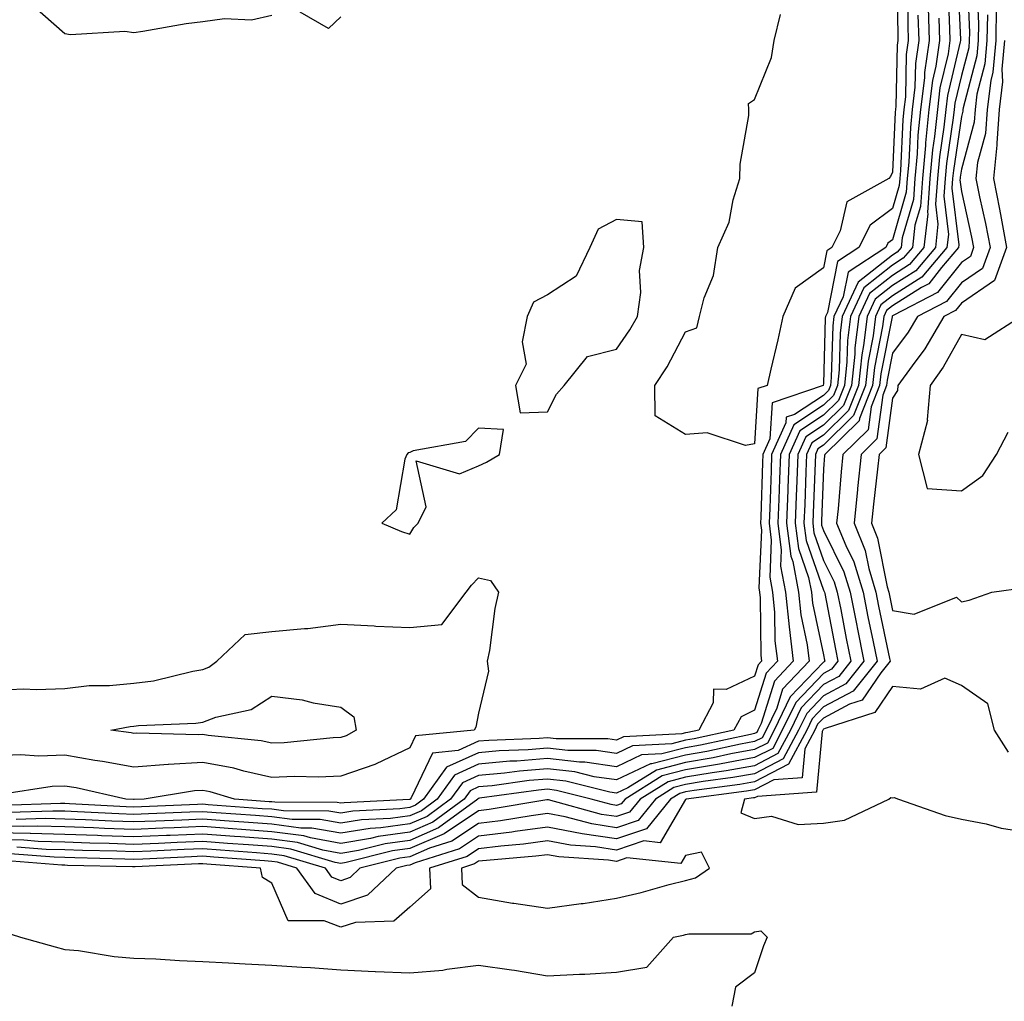
# Model space of a CAD drawing. Units: inches. Extents: x 1016003 to 1018643, y 7282058 to 7284698.
# Drawn here: x 1016142 to 1016284, y 7283783 to 7283925 of the extents above; entities that cross this region are included whole.
import ezdxf

# ---------------------------------------------------------------- set-up
doc = ezdxf.new("R2010")
doc.units = ezdxf.units.IN
doc.header["$MEASUREMENT"] = 0
doc.layers.add('Contour_10167282', color=7, linetype='Continuous', true_color=0x13ca57)

msp = doc.modelspace()

# ---------------------------------------------------------------- linework, layer by layer
at = {"layer": 'Contour_10167282'}
for points in [[(1016277.48, 7283931.35, 3142), (1016277.89, 7283922.08, 3142), (1016277.9, 7283921.92, 3142), (1016277.87, 7283921.74, 3142), (1016276.01, 7283913.96, 3142), (1016275.77, 7283911.92, 3142), (1016275.51, 7283909.38, 3142), (1016274.88, 7283905.09, 3142), (1016274.57, 7283901.92, 3142), (1016274.31, 7283898.18, 3142), (1016274.65, 7283895.32, 3142), (1016274.28, 7283891.92, 3142), (1016271.43, 7283888.54, 3142), (1016268.05, 7283886.4, 3142), (1016265.56, 7283884.41, 3142), (1016264.38, 7283881.92, 3142), (1016263.86, 7283877.73, 3142), (1016263.6, 7283876.37, 3142), (1016263.13, 7283871.92, 3142), (1016261.68, 7283868.29, 3142), (1016258.05, 7283864.71, 3142), (1016256.37, 7283863.6, 3142), (1016255.6, 7283861.92, 3142), (1016255.5, 7283859.37, 3142), (1016255.32, 7283854.65, 3142), (1016255.22, 7283851.92, 3142), (1016255.54, 7283849.41, 3142), (1016258.05, 7283842.23, 3142), (1016258.16, 7283842.03, 3142), (1016258.19, 7283841.92, 3142), (1016258.22, 7283841.75, 3142), (1016259.78, 7283833.65, 3142), (1016260.12, 7283831.92, 3142), (1016259.2, 7283830.77, 3142), (1016258.05, 7283830.15, 3142), (1016254.02, 7283825.95, 3142), (1016252.07, 7283821.92, 3142), (1016250.68, 7283819.29, 3142), (1016248.05, 7283817.95, 3142), (1016243.19, 7283817.06, 3142), (1016242.96, 7283817.01, 3142), (1016238.05, 7283816.18, 3142), (1016234.67, 7283815.3, 3142), (1016229.27, 7283811.92, 3142), (1016228.72, 7283811.25, 3142), (1016228.05, 7283811.01, 3142)], [(1016278.9, 7283931.07, 3143), (1016279.21, 7283923.08, 3143), (1016279.19, 7283921.92, 3143), (1016279.1, 7283920.87, 3143), (1016278.05, 7283916.84, 3143), (1016277.1, 7283912.87, 3143), (1016276.99, 7283911.92, 3143), (1016276.87, 7283910.74, 3143), (1016275.87, 7283904.1, 3143), (1016275.67, 7283901.92, 3143), (1016275.49, 7283899.36, 3143), (1016276.16, 7283893.81, 3143), (1016275.95, 7283891.92, 3143), (1016272.33, 7283887.64, 3143), (1016268.05, 7283884.93, 3143), (1016266.38, 7283883.59, 3143), (1016265.58, 7283881.92, 3143), (1016265.24, 7283879.11, 3143), (1016264.51, 7283875.46, 3143), (1016264.15, 7283871.92, 3143), (1016262.42, 7283867.55, 3143), (1016258.05, 7283863.27, 3143), (1016257.24, 7283862.73, 3143), (1016256.87, 7283861.92, 3143), (1016256.82, 7283860.69, 3143), (1016256.54, 7283853.43, 3143), (1016256.48, 7283851.92, 3143), (1016256.65, 7283850.52, 3143), (1016258.05, 7283846.55, 3143), (1016259.58, 7283843.45, 3143), (1016260.05, 7283841.92, 3143), (1016260.55, 7283839.42, 3143), (1016261.35, 7283835.22, 3143), (1016262.02, 7283831.92, 3143), (1016260.26, 7283829.71, 3143), (1016258.05, 7283828.53, 3143), (1016254.81, 7283825.16, 3143), (1016253.25, 7283821.92, 3143), (1016251.45, 7283818.52, 3143), (1016248.05, 7283816.77, 3143), (1016243.94, 7283816.03, 3143), (1016241.89, 7283815.76, 3143), (1016238.05, 7283815.11, 3143), (1016235.52, 7283814.45, 3143), (1016231.48, 7283811.92, 3143), (1016229.93, 7283810.04, 3143), (1016228.05, 7283809.39, 3143)], [(1016268.7, 7283931.27, 3136), (1016268.81, 7283922.68, 3136), (1016268.83, 7283921.92, 3136), (1016268.73, 7283921.24, 3136), (1016268.54, 7283912.41, 3136), (1016268.48, 7283911.92, 3136), (1016268.44, 7283911.53, 3136), (1016268.05, 7283902.83, 3136), (1016267.77, 7283902.2, 3136), (1016267.54, 7283901.92, 3136), (1016261.41, 7283898.56, 3136), (1016260.49, 7283894.36, 3136), (1016259.27, 7283891.92, 3136), (1016258.53, 7283891.44, 3136), (1016258.05, 7283888.99, 3136), (1016253.94, 7283886.03, 3136), (1016252.16, 7283881.92, 3136), (1016251.43, 7283878.54, 3136), (1016250.39, 7283874.26, 3136), (1016249.87, 7283871.92, 3136), (1016248.51, 7283871.46, 3136), (1016248.05, 7283863.45, 3136)], [(1016280.3, 7283929.67, 3144), (1016280.51, 7283924.38, 3144), (1016280.47, 7283921.92, 3144), (1016280.27, 7283919.7, 3144), (1016278.3, 7283912.17, 3144), (1016278.27, 7283911.92, 3144), (1016278.26, 7283911.71, 3144), (1016278.05, 7283910.94, 3144), (1016276.88, 7283903.09, 3144), (1016276.77, 7283901.92, 3144), (1016276.66, 7283900.53, 3144), (1016277.65, 7283892.32, 3144), (1016277.61, 7283891.92, 3144), (1016275.17, 7283889.04, 3144), (1016273.3, 7283886.67, 3144), (1016272.27, 7283886.14, 3144), (1016268.05, 7283883.46, 3144), (1016267.19, 7283882.78, 3144), (1016266.79, 7283881.92, 3144), (1016266.61, 7283880.48, 3144), (1016265.44, 7283874.53, 3144), (1016265.17, 7283871.92, 3144), (1016263.26, 7283867.13, 3144), (1016263.21, 7283866.76, 3144), (1016258.23, 7283861.92, 3144), (1016258.21, 7283861.76, 3144), (1016258.05, 7283859.82, 3144), (1016257.75, 7283852.22, 3144), (1016257.74, 7283851.92, 3144), (1016257.78, 7283851.65, 3144), (1016258.05, 7283850.86, 3144), (1016261.02, 7283844.89, 3144), (1016261.92, 7283841.92, 3144), (1016262.87, 7283837.1, 3144), (1016262.93, 7283836.8, 3144), (1016263.92, 7283831.92, 3144), (1016261.31, 7283828.66, 3144), (1016258.05, 7283826.91, 3144), (1016255.61, 7283824.36, 3144), (1016254.43, 7283821.92, 3144), (1016252.22, 7283817.75, 3144), (1016248.05, 7283815.61, 3144), (1016244.92, 7283815.05, 3144), (1016240.61, 7283814.48, 3144), (1016238.05, 7283814.05, 3144), (1016236.37, 7283813.6, 3144), (1016233.67, 7283811.92, 3144), (1016231.16, 7283808.81, 3144), (1016228.05, 7283807.77, 3144), (1016224.45, 7283808.32, 3144), (1016220.61, 7283809.36, 3144), (1016218.05, 7283809.84, 3144), (1016215.65, 7283809.52, 3144), (1016211.2, 7283808.77, 3144), (1016208.05, 7283808.38, 3144), (1016204.16, 7283805.81, 3144), (1016200.94, 7283804.81, 3144), (1016198.05, 7283803.56, 3144), (1016196.6, 7283803.37, 3144), (1016190.84, 7283801.92, 3144), (1016189.41, 7283800.56, 3144), (1016188.05, 7283800.1, 3144), (1016186.76, 7283800.63, 3144), (1016185.84, 7283801.92, 3144), (1016179.85, 7283803.72, 3144), (1016178.05, 7283803.96, 3144), (1016175.85, 7283804.12, 3144), (1016170.64, 7283804.51, 3144), (1016168.05, 7283804.7, 3144), (1016165.37, 7283804.6, 3144), (1016160.5, 7283804.37, 3144), (1016158.05, 7283804.27, 3144), (1016155.61, 7283804.36, 3144), (1016150.6, 7283804.47, 3144), (1016148.05, 7283804.57, 3144), (1016145.34, 7283804.63, 3144), (1016141.11, 7283804.98, 3144)], [(1016276.06, 7283929.93, 3141), (1016276.34, 7283923.63, 3141), (1016276.39, 7283921.92, 3141), (1016276.11, 7283919.98, 3141), (1016274.92, 7283915.05, 3141), (1016274.56, 7283911.92, 3141), (1016274.16, 7283908.03, 3141), (1016273.87, 7283906.1, 3141), (1016273.48, 7283901.92, 3141), (1016273.13, 7283897, 3141), (1016273.16, 7283896.81, 3141), (1016272.62, 7283891.92, 3141), (1016270.52, 7283889.45, 3141), (1016268.05, 7283887.88, 3141), (1016264.74, 7283885.23, 3141), (1016263.17, 7283881.92, 3141), (1016262.61, 7283877.36, 3141), (1016262.58, 7283876.45, 3141), (1016262.11, 7283871.92, 3141), (1016260.96, 7283869.01, 3141), (1016258.05, 7283866.16, 3141), (1016255.49, 7283864.48, 3141), (1016254.33, 7283861.92, 3141), (1016254.19, 7283858.06, 3141), (1016254.1, 7283855.87, 3141), (1016253.96, 7283851.92, 3141), (1016254.42, 7283848.29, 3141), (1016255.89, 7283844.08, 3141), (1016256.31, 7283841.92, 3141), (1016256.47, 7283840.34, 3141), (1016258.05, 7283832.83, 3141), (1016258.2, 7283832.07, 3141), (1016258.23, 7283831.92, 3141), (1016258.15, 7283831.82, 3141), (1016258.05, 7283831.77, 3141), (1016253.23, 7283826.74, 3141), (1016250.89, 7283821.92, 3141), (1016249.91, 7283820.06, 3141), (1016248.05, 7283819.11, 3141), (1016244.61, 7283818.48, 3141), (1016242.05, 7283817.92, 3141), (1016238.05, 7283817.25, 3141), (1016233.83, 7283816.14, 3141), (1016229.67, 7283813.54, 3141), (1016228.05, 7283812.77, 3141), (1016227.05, 7283812.92, 3141), (1016220.67, 7283814.54, 3141), (1016218.05, 7283814.84, 3141), (1016215.35, 7283814.62, 3141), (1016209.99, 7283813.86, 3141), (1016208.05, 7283813.69, 3141), (1016206.83, 7283813.14, 3141), (1016205.95, 7283811.92, 3141), (1016201.4, 7283808.57, 3141), (1016198.05, 7283807.13, 3141)], [(1016270.21, 7283929.76, 3137), (1016270.29, 7283924.16, 3137), (1016270.34, 7283921.92, 3137), (1016270.05, 7283919.92, 3137), (1016269.92, 7283913.79, 3137), (1016269.7, 7283911.92, 3137), (1016269.54, 7283910.43, 3137), (1016269.21, 7283903.08, 3137), (1016269.1, 7283901.92, 3137), (1016269.04, 7283900.93, 3137), (1016268.05, 7283897.56, 3137), (1016264.8, 7283895.17, 3137), (1016263.17, 7283891.92, 3137), (1016260.07, 7283889.9, 3137), (1016258.61, 7283882.48, 3137), (1016258.34, 7283881.92, 3137), (1016258.31, 7283881.66, 3137), (1016258.05, 7283872.17, 3137), (1016258.01, 7283871.96, 3137), (1016258, 7283871.92, 3137), (1016250.59, 7283869.38, 3137), (1016250.29, 7283864.16, 3137), (1016249.26, 7283861.92, 3137), (1016249.22, 7283860.75, 3137), (1016248.94, 7283852.81, 3137), (1016248.91, 7283851.92, 3137), (1016249.04, 7283850.93, 3137), (1016248.67, 7283842.55, 3137), (1016248.79, 7283841.92, 3137), (1016248.87, 7283841.1, 3137), (1016248.95, 7283832.82, 3137), (1016249.07, 7283831.92, 3137), (1016248.57, 7283831.4, 3137), (1016248.05, 7283829.74, 3137), (1016243.93, 7283827.8, 3137), (1016242.08, 7283827.89, 3137), (1016242.04, 7283825.91, 3137), (1016239.95, 7283821.92, 3137), (1016238.39, 7283821.58, 3137), (1016238.05, 7283821.52, 3137), (1016237.51, 7283821.38, 3137), (1016229.03, 7283820.94, 3137), (1016228.05, 7283820.47, 3137), (1016226.79, 7283820.66, 3137), (1016219.3, 7283820.67, 3137), (1016218.05, 7283820.81, 3137), (1016216.84, 7283820.71, 3137), (1016209.52, 7283820.45, 3137), (1016208.05, 7283820.31, 3137), (1016205.1, 7283818.97, 3137), (1016201.36, 7283818.61, 3137), (1016198.25, 7283812.12, 3137), (1016198.11, 7283811.92, 3137), (1016198.05, 7283811.89, 3137)], [(1016283.1, 7283926.87, 3146), (1016283.02, 7283921.92, 3146), (1016282.61, 7283917.36, 3146), (1016282.29, 7283916.16, 3146), (1016281.76, 7283911.92, 3146), (1016281.53, 7283908.44, 3146), (1016280.39, 7283904.26, 3146), (1016280.16, 7283901.92, 3146), (1016280.68, 7283899.29, 3146), (1016281.55, 7283895.42, 3146), (1016282.21, 7283891.92, 3146), (1016281.11, 7283888.86, 3146), (1016278.05, 7283886.81, 3146), (1016275.89, 7283884.08, 3146), (1016271.69, 7283881.92, 3146), (1016270.34, 7283879.63, 3146), (1016268.05, 7283876.58, 3146), (1016267.28, 7283872.69, 3146), (1016267.2, 7283871.92, 3146), (1016266.64, 7283870.51, 3146), (1016265.8, 7283864.17, 3146), (1016263.49, 7283861.92, 3146), (1016262.98, 7283856.99, 3146), (1016262.97, 7283856.84, 3146), (1016262.48, 7283851.92, 3146), (1016264.09, 7283847.96, 3146), (1016264.6, 7283845.37, 3146), (1016265.64, 7283841.92, 3146), (1016266.04, 7283839.91, 3146), (1016267.63, 7283832.34, 3146), (1016267.72, 7283831.92, 3146), (1016266.38, 7283830.25, 3146), (1016263.68, 7283826.29, 3146), (1016261.82, 7283825.69, 3146), (1016258.05, 7283823.67, 3146), (1016257.19, 7283822.78, 3146), (1016256.78, 7283821.92, 3146), (1016255.35, 7283819.22, 3146), (1016254.95, 7283815.02, 3146), (1016250.85, 7283814.72, 3146), (1016248.05, 7283813.29, 3146), (1016246.9, 7283813.07, 3146), (1016238.12, 7283811.92, 3146), (1016238.1, 7283811.87, 3146), (1016238.05, 7283811.86, 3146), (1016234.36, 7283805.61, 3146), (1016231.99, 7283805.86, 3146), (1016228.05, 7283804.52, 3146), (1016224.98, 7283804.99, 3146), (1016221.36, 7283805.23, 3146), (1016218.05, 7283805.86, 3146), (1016214.57, 7283805.4, 3146), (1016211.25, 7283805.12, 3146), (1016208.05, 7283804.73, 3146), (1016206.36, 7283803.61, 3146), (1016200.92, 7283801.92, 3146), (1016201.05, 7283798.92, 3146), (1016198.05, 7283796.28, 3146), (1016195.76, 7283794.21, 3146), (1016190.17, 7283794.04, 3146), (1016188.05, 7283793.34, 3146), (1016185.67, 7283794.3, 3146), (1016180.41, 7283794.28, 3146), (1016178.05, 7283799.72, 3146), (1016176.69, 7283800.56, 3146), (1016176.4, 7283801.92, 3146), (1016168.64, 7283802.51, 3146), (1016168.05, 7283802.55, 3146), (1016167.45, 7283802.52, 3146), (1016158.24, 7283802.11, 3146), (1016157.86, 7283802.11, 3146), (1016148.44, 7283802.31, 3146), (1016148.05, 7283802.33, 3146), (1016147.63, 7283802.34, 3146), (1016139.15, 7283803.02, 3146)], [(1016178.05, 7283925.55, 3136), (1016175.09, 7283924.88, 3136), (1016171.21, 7283925.08, 3136), (1016168.05, 7283924.63, 3136), (1016165.62, 7283924.35, 3136), (1016159.37, 7283923.24, 3136), (1016158.05, 7283923.07, 3136), (1016156.74, 7283923.23, 3136), (1016148.87, 7283922.74, 3136), (1016148.05, 7283922.9, 3136), (1016143.26, 7283927.13, 3136)], [(1016273.23, 7283926.74, 3139), (1016273.37, 7283921.92, 3139), (1016272.69, 7283917.28, 3139), (1016272.67, 7283916.54, 3139), (1016272.13, 7283911.92, 3139), (1016271.75, 7283908.22, 3139), (1016271.62, 7283905.49, 3139), (1016271.29, 7283901.92, 3139), (1016271.08, 7283898.89, 3139), (1016269.45, 7283893.32, 3139), (1016269.3, 7283891.92, 3139), (1016268.72, 7283891.25, 3139), (1016268.05, 7283890.82, 3139), (1016263.1, 7283886.87, 3139), (1016260.76, 7283881.92, 3139), (1016260.46, 7283879.51, 3139), (1016260.32, 7283874.19, 3139), (1016260.08, 7283871.92, 3139), (1016259.51, 7283870.46, 3139), (1016258.05, 7283869.04, 3139), (1016253.75, 7283866.22, 3139), (1016251.8, 7283861.92, 3139), (1016251.66, 7283858.31, 3139), (1016251.57, 7283855.44, 3139), (1016251.43, 7283851.92, 3139), (1016251.93, 7283848.04, 3139), (1016251.83, 7283845.7, 3139), (1016252.55, 7283841.92, 3139), (1016253.05, 7283836.92, 3139), (1016253.67, 7283831.92, 3139), (1016250.94, 7283829.03, 3139), (1016249, 7283822.87, 3139), (1016248.54, 7283821.92, 3139), (1016248.37, 7283821.6, 3139), (1016248.05, 7283821.43, 3139), (1016247.45, 7283821.32, 3139), (1016240.22, 7283819.75, 3139), (1016238.05, 7283819.38, 3139), (1016234.61, 7283818.48, 3139), (1016231.64, 7283818.33, 3139), (1016228.05, 7283816.63, 3139), (1016223.43, 7283817.3, 3139), (1016222.67, 7283817.3, 3139), (1016218.05, 7283817.83, 3139), (1016213.58, 7283817.45, 3139), (1016212.55, 7283817.42, 3139), (1016208.05, 7283817, 3139), (1016204.55, 7283815.42, 3139), (1016202.02, 7283811.92, 3139), (1016199.74, 7283810.23, 3139), (1016198.05, 7283809.51, 3139)], [(1016281.81, 7283925.68, 3145), (1016281.74, 7283921.92, 3145), (1016281.44, 7283918.53, 3145), (1016280.3, 7283914.17, 3145), (1016280.02, 7283911.92, 3145), (1016279.89, 7283910.08, 3145), (1016278.05, 7283903.26, 3145), (1016277.87, 7283902.1, 3145), (1016277.86, 7283901.92, 3145), (1016277.84, 7283901.71, 3145), (1016278.05, 7283900.02, 3145), (1016279.53, 7283893.4, 3145), (1016279.81, 7283891.92, 3145), (1016279.35, 7283890.62, 3145), (1016278.05, 7283889.75, 3145), (1016274.6, 7283885.37, 3145), (1016268.24, 7283882.11, 3145), (1016268.05, 7283881.99, 3145), (1016268.01, 7283881.96, 3145), (1016267.99, 7283881.92, 3145), (1016267.99, 7283881.86, 3145), (1016266.36, 7283873.61, 3145), (1016266.18, 7283871.92, 3145), (1016264.95, 7283868.82, 3145), (1016264.51, 7283865.46, 3145), (1016260.85, 7283861.92, 3145), (1016260.59, 7283859.38, 3145), (1016260.16, 7283854.03, 3145), (1016259.95, 7283851.92, 3145), (1016261.27, 7283848.7, 3145), (1016262.45, 7283846.32, 3145), (1016263.78, 7283841.92, 3145), (1016264.49, 7283838.36, 3145), (1016265.25, 7283834.72, 3145), (1016265.81, 7283831.92, 3145), (1016262.37, 7283827.6, 3145), (1016258.05, 7283825.29, 3145), (1016256.4, 7283823.57, 3145), (1016255.61, 7283821.92, 3145), (1016252.99, 7283816.98, 3145), (1016248.05, 7283814.45, 3145), (1016245.91, 7283814.06, 3145), (1016239.32, 7283813.19, 3145), (1016238.05, 7283812.97, 3145), (1016237.21, 7283812.76, 3145), (1016235.87, 7283811.92, 3145), (1016232.37, 7283807.6, 3145), (1016228.05, 7283806.15, 3145), (1016223.06, 7283806.91, 3145), (1016223.04, 7283806.91, 3145), (1016218.05, 7283807.85, 3145), (1016213.35, 7283807.22, 3145), (1016212.84, 7283807.13, 3145), (1016208.05, 7283806.56, 3145), (1016205.26, 7283804.71, 3145), (1016198.84, 7283802.71, 3145), (1016198.05, 7283802.37, 3145), (1016197.65, 7283802.32, 3145), (1016196.07, 7283801.92, 3145), (1016191.95, 7283798.02, 3145), (1016188.05, 7283796.71, 3145), (1016184.36, 7283798.23, 3145), (1016181.71, 7283801.92, 3145), (1016178.9, 7283802.77, 3145), (1016178.05, 7283802.88, 3145), (1016177.01, 7283802.96, 3145), (1016169.64, 7283803.51, 3145), (1016168.05, 7283803.63, 3145), (1016166.41, 7283803.56, 3145), (1016159.37, 7283803.24, 3145), (1016158.05, 7283803.19, 3145), (1016156.73, 7283803.24, 3145), (1016149.52, 7283803.39, 3145), (1016148.05, 7283803.44, 3145), (1016146.48, 7283803.49, 3145), (1016140.13, 7283804, 3145)], [(1016188.05, 7283925.35, 3136), (1016186.3, 7283923.67, 3136), (1016182.17, 7283926.04, 3136)], [(1016271.75, 7283925.62, 3138), (1016271.86, 7283921.92, 3138), (1016271.37, 7283918.6, 3138), (1016271.29, 7283915.16, 3138), (1016270.91, 7283911.92, 3138), (1016270.65, 7283909.32, 3138), (1016270.42, 7283904.29, 3138), (1016270.2, 7283901.92, 3138), (1016270.05, 7283899.92, 3138), (1016268.05, 7283893.05, 3138), (1016267.4, 7283892.57, 3138), (1016267.07, 7283891.92, 3138), (1016261.61, 7283888.36, 3138), (1016260.9, 7283884.77, 3138), (1016259.55, 7283881.92, 3138), (1016259.39, 7283880.58, 3138), (1016259.18, 7283873.05, 3138), (1016259.07, 7283871.92, 3138), (1016258.77, 7283871.2, 3138), (1016258.05, 7283870.48, 3138), (1016253.85, 7283867.72, 3138), (1016252.66, 7283867.31, 3138), (1016252.61, 7283866.48, 3138), (1016250.53, 7283861.92, 3138), (1016250.44, 7283859.53, 3138), (1016250.26, 7283854.13, 3138), (1016250.17, 7283851.92, 3138), (1016250.48, 7283849.49, 3138), (1016250.25, 7283844.12, 3138), (1016250.67, 7283841.92, 3138), (1016250.96, 7283839.01, 3138), (1016251, 7283834.87, 3138), (1016251.36, 7283831.92, 3138), (1016249.76, 7283830.21, 3138), (1016248.05, 7283824.81, 3138), (1016246.09, 7283823.88, 3138), (1016245.06, 7283821.92, 3138), (1016239.31, 7283820.66, 3138), (1016238.05, 7283820.46, 3138), (1016236.06, 7283819.93, 3138), (1016230.34, 7283819.63, 3138), (1016228.05, 7283818.55, 3138), (1016225.11, 7283818.98, 3138), (1016220.99, 7283818.98, 3138), (1016218.05, 7283819.32, 3138), (1016215.21, 7283819.08, 3138), (1016211.04, 7283818.93, 3138), (1016208.05, 7283818.65, 3138), (1016203.41, 7283816.56, 3138), (1016200.06, 7283811.92, 3138), (1016198.9, 7283811.07, 3138), (1016198.05, 7283810.7, 3138)], [(1016248.05, 7283863.45, 3136), (1016246.74, 7283863.23, 3136), (1016241.17, 7283865.05, 3136), (1016238.05, 7283864.82, 3136), (1016233.63, 7283867.5, 3136), (1016233.58, 7283871.92, 3136), (1016235.37, 7283874.6, 3136), (1016238.05, 7283879.69, 3136), (1016239.7, 7283880.27, 3136), (1016240.07, 7283881.92, 3136), (1016240.74, 7283884.61, 3136), (1016242.11, 7283887.86, 3136), (1016242.75, 7283891.92, 3136), (1016244.37, 7283895.6, 3136), (1016244.97, 7283898.84, 3136), (1016245.92, 7283901.92, 3136), (1016245.95, 7283904.02, 3136), (1016247.21, 7283911.08, 3136), (1016247.23, 7283911.92, 3136), (1016247.18, 7283912.79, 3136), (1016248.05, 7283913.36, 3136), (1016250.49, 7283919.48, 3136), (1016250.92, 7283921.92, 3136), (1016251.82, 7283925.69, 3136)], [(1016274.79, 7283925.18, 3140), (1016274.88, 7283921.92, 3140), (1016274.34, 7283918.21, 3140), (1016273.84, 7283916.13, 3140), (1016273.34, 7283911.92, 3140), (1016272.85, 7283907.12, 3140), (1016272.84, 7283906.71, 3140), (1016272.39, 7283901.92, 3140), (1016272.1, 7283897.87, 3140), (1016271.31, 7283895.18, 3140), (1016270.96, 7283891.92, 3140), (1016269.62, 7283890.35, 3140), (1016268.05, 7283889.34, 3140), (1016263.92, 7283886.05, 3140), (1016261.97, 7283881.92, 3140), (1016261.54, 7283878.43, 3140), (1016261.45, 7283875.32, 3140), (1016261.1, 7283871.92, 3140), (1016260.23, 7283869.74, 3140), (1016258.05, 7283867.6, 3140), (1016254.62, 7283865.35, 3140), (1016253.07, 7283861.92, 3140), (1016252.88, 7283857.09, 3140), (1016252.87, 7283856.74, 3140), (1016252.7, 7283851.92, 3140), (1016253.3, 7283847.17, 3140), (1016253.58, 7283846.39, 3140), (1016254.43, 7283841.92, 3140), (1016254.76, 7283838.63, 3140), (1016255.68, 7283834.29, 3140), (1016255.96, 7283831.92, 3140), (1016252.12, 7283827.85, 3140), (1016251.27, 7283825.14, 3140), (1016249.72, 7283821.92, 3140), (1016249.14, 7283820.83, 3140), (1016248.05, 7283820.27, 3140), (1016246.03, 7283819.9, 3140), (1016241.14, 7283818.83, 3140), (1016238.05, 7283818.32, 3140), (1016233.17, 7283817.04, 3140), (1016232.95, 7283817.02, 3140), (1016228.05, 7283814.7, 3140), (1016224.8, 7283815.17, 3140), (1016222.01, 7283815.88, 3140), (1016218.05, 7283816.33, 3140), (1016213.98, 7283815.99, 3140), (1016211.82, 7283815.69, 3140), (1016208.05, 7283815.34, 3140), (1016205.7, 7283814.27, 3140), (1016203.99, 7283811.92, 3140), (1016200.57, 7283809.4, 3140), (1016198.05, 7283808.32, 3140)], [(1016284.29, 7283921.92, 3147), (1016283.92, 7283917.79, 3147), (1016284.02, 7283915.95, 3147), (1016283.51, 7283911.92, 3147), (1016283.17, 7283907.04, 3147), (1016283.2, 7283906.77, 3147), (1016282.7, 7283901.92, 3147), (1016283.59, 7283897.46, 3147), (1016283.8, 7283896.17, 3147), (1016284.6, 7283891.92, 3147), (1016282.86, 7283887.11, 3147), (1016278.05, 7283883.87, 3147), (1016277.19, 7283882.78, 3147), (1016275.52, 7283881.92, 3147), (1016272.75, 7283877.22, 3147), (1016270.9, 7283874.77, 3147), (1016268.83, 7283871.92, 3147), (1016268.77, 7283871.2, 3147), (1016268.05, 7283870.06, 3147), (1016267.1, 7283862.87, 3147), (1016266.12, 7283861.92, 3147), (1016265.9, 7283859.77, 3147), (1016265.29, 7283854.68, 3147), (1016265.01, 7283851.92, 3147), (1016265.89, 7283849.76, 3147), (1016267.27, 7283842.7, 3147), (1016267.5, 7283841.92, 3147), (1016267.6, 7283841.47, 3147), (1016268.05, 7283839.3, 3147), (1016271.2, 7283838.77, 3147), (1016277.33, 7283841.2, 3147), (1016278.05, 7283840.53, 3147), (1016279.18, 7283840.79, 3147), (1016282.47, 7283841.92, 3147), (1016287.34, 7283842.63, 3147)], [(1016286.71, 7283881.92, 3148), (1016281.46, 7283878.51, 3148), (1016278.05, 7283879.32, 3148), (1016275.42, 7283874.55, 3148), (1016273.53, 7283871.92, 3148), (1016273.09, 7283866.96, 3148), (1016273.13, 7283866.84, 3148), (1016271.82, 7283861.92, 3148), (1016273.09, 7283856.96, 3148), (1016278.05, 7283856.63, 3148), (1016281.13, 7283858.84, 3148), (1016283.14, 7283861.92, 3148), (1016284.82, 7283865.15, 3148)], [(1016138.05, 7283827.73, 3136), (1016142.06, 7283827.91, 3136), (1016143.96, 7283827.83, 3136), (1016148.05, 7283827.98, 3136), (1016151.59, 7283828.38, 3136), (1016154.52, 7283828.39, 3136), (1016158.05, 7283828.72, 3136), (1016160.88, 7283829.09, 3136), (1016166.63, 7283830.5, 3136), (1016168.05, 7283830.74, 3136), (1016168.91, 7283831.06, 3136), (1016170.07, 7283831.92, 3136), (1016174.19, 7283835.78, 3136), (1016178.05, 7283836.21, 3136), (1016182.82, 7283836.69, 3136), (1016183.28, 7283836.69, 3136), (1016188.05, 7283837.28, 3136), (1016192.92, 7283837.05, 3136), (1016193.16, 7283837.03, 3136), (1016198.05, 7283836.8, 3136), (1016202.72, 7283837.25, 3136), (1016206.26, 7283841.92, 3136), (1016207, 7283842.97, 3136), (1016208.05, 7283844.01, 3136), (1016209.76, 7283843.63, 3136), (1016210.95, 7283841.92, 3136), (1016210.41, 7283839.56, 3136), (1016209.6, 7283833.47, 3136), (1016209.3, 7283831.92, 3136), (1016209.48, 7283830.49, 3136), (1016208.05, 7283824.4, 3136), (1016207.62, 7283822.35, 3136), (1016207.41, 7283821.92, 3136), (1016198.88, 7283821.09, 3136), (1016198.05, 7283819.35, 3136), (1016193.19, 7283817.06, 3136), (1016193.01, 7283816.96, 3136), (1016188.05, 7283815.25, 3136), (1016184.85, 7283815.12, 3136), (1016181.32, 7283815.19, 3136), (1016178.05, 7283815.07, 3136), (1016173.99, 7283815.98, 3136), (1016172.55, 7283816.42, 3136), (1016168.05, 7283817.24, 3136), (1016163.06, 7283816.93, 3136), (1016163.04, 7283816.93, 3136), (1016158.05, 7283816.56, 3136), (1016153.53, 7283817.4, 3136), (1016152.42, 7283817.55, 3136), (1016148.05, 7283818.29, 3136), (1016144.29, 7283818.16, 3136), (1016141.61, 7283818.36, 3136), (1016138.05, 7283818.2, 3136)], [(1016284.86, 7283818.73, 3147), (1016282.82, 7283821.92, 3147), (1016281.86, 7283825.73, 3147), (1016278.05, 7283828.41, 3147), (1016275.62, 7283829.49, 3147), (1016272.11, 7283827.86, 3147), (1016268.05, 7283828.27, 3147), (1016265.48, 7283824.49, 3147), (1016258.31, 7283822.18, 3147), (1016258.05, 7283822.05, 3147), (1016257.99, 7283821.98, 3147), (1016257.96, 7283821.92, 3147), (1016257.86, 7283821.73, 3147), (1016257.02, 7283812.95, 3147), (1016248.46, 7283812.33, 3147), (1016248.05, 7283812.12, 3147), (1016247.88, 7283812.09, 3147), (1016246.59, 7283811.92, 3147), (1016246.07, 7283809.94, 3147), (1016248.05, 7283809.1, 3147), (1016250.52, 7283809.45, 3147), (1016254.36, 7283808.23, 3147), (1016258.05, 7283808.44, 3147), (1016261.09, 7283808.88, 3147), (1016267.53, 7283811.92, 3147), (1016267.8, 7283812.17, 3147), (1016268.05, 7283812.11, 3147), (1016268.3, 7283812.17, 3147), (1016268.93, 7283811.92, 3147), (1016275.7, 7283809.57, 3147), (1016278.05, 7283809, 3147), (1016281.64, 7283808.33, 3147), (1016283.83, 7283807.7, 3147), (1016288.05, 7283807.09, 3147)], [(1016228.05, 7283811.01, 3142), (1016227.27, 7283811.14, 3142), (1016224.37, 7283811.92, 3142), (1016219.33, 7283813.2, 3142), (1016218.05, 7283813.35, 3142), (1016216.73, 7283813.24, 3142), (1016208.18, 7283812.05, 3142), (1016208.05, 7283812.04, 3142), (1016207.97, 7283812, 3142), (1016207.91, 7283811.92, 3142), (1016202.23, 7283807.74, 3142), (1016198.05, 7283805.94, 3142), (1016194.51, 7283805.46, 3142), (1016190.61, 7283804.48, 3142), (1016188.05, 7283804.05, 3142), (1016185.45, 7283804.52, 3142), (1016181.76, 7283805.63, 3142), (1016178.05, 7283806.12, 3142), (1016173.51, 7283806.46, 3142), (1016172.65, 7283806.52, 3142), (1016168.05, 7283806.86, 3142), (1016163.3, 7283806.67, 3142), (1016162.77, 7283806.64, 3142), (1016158.05, 7283806.44, 3142), (1016153.36, 7283806.61, 3142), (1016152.76, 7283806.63, 3142), (1016148.05, 7283806.8, 3142), (1016143.06, 7283806.93, 3142), (1016143.04, 7283806.93, 3142), (1016138.05, 7283807.04, 3142)], [(1016198.05, 7283811.89, 3137), (1016198.01, 7283811.88, 3137), (1016188.56, 7283811.41, 3137), (1016188.05, 7283811.33, 3137), (1016187.55, 7283811.42, 3137), (1016178.5, 7283811.47, 3137), (1016178.05, 7283811.53, 3137), (1016177.68, 7283811.55, 3137), (1016172.67, 7283811.92, 3137), (1016169.12, 7283812.99, 3137), (1016168.05, 7283813.19, 3137), (1016166.86, 7283813.11, 3137), (1016159.54, 7283811.92, 3137), (1016158.11, 7283811.86, 3137), (1016158.05, 7283811.86, 3137), (1016157.99, 7283811.86, 3137), (1016156.91, 7283811.92, 3137), (1016149.68, 7283813.55, 3137), (1016148.05, 7283813.82, 3137), (1016146.21, 7283813.76, 3137), (1016138.72, 7283812.59, 3137)], [(1016228.05, 7283809.39, 3143), (1016225.85, 7283809.72, 3143), (1016218.16, 7283811.81, 3143), (1016218.05, 7283811.83, 3143), (1016217.94, 7283811.81, 3143), (1016209.57, 7283810.4, 3143), (1016208.05, 7283810.22, 3143), (1016203.06, 7283806.91, 3143), (1016203.03, 7283806.9, 3143), (1016198.05, 7283804.75, 3143), (1016195.56, 7283804.41, 3143), (1016188.86, 7283802.73, 3143), (1016188.05, 7283802.59, 3143), (1016187.23, 7283802.74, 3143), (1016180.8, 7283804.67, 3143), (1016178.05, 7283805.04, 3143), (1016174.68, 7283805.29, 3143), (1016171.64, 7283805.51, 3143), (1016168.05, 7283805.79, 3143), (1016164.34, 7283805.63, 3143), (1016161.63, 7283805.5, 3143), (1016158.05, 7283805.36, 3143), (1016154.49, 7283805.48, 3143), (1016151.67, 7283805.54, 3143), (1016148.05, 7283805.69, 3143), (1016144.18, 7283805.79, 3143), (1016142.08, 7283805.95, 3143), (1016138.05, 7283806.04, 3143)], [(1016198.05, 7283810.7, 3138), (1016196.63, 7283810.5, 3138), (1016189.8, 7283810.17, 3138), (1016188.05, 7283809.88, 3138), (1016186.31, 7283810.18, 3138), (1016179.75, 7283810.22, 3138), (1016178.05, 7283810.45, 3138), (1016176.67, 7283810.54, 3138), (1016168.85, 7283811.12, 3138), (1016168.05, 7283811.18, 3138), (1016167.28, 7283811.15, 3138), (1016159.14, 7283810.83, 3138), (1016158.05, 7283810.78, 3138), (1016156.95, 7283810.82, 3138), (1016148.71, 7283811.26, 3138), (1016148.05, 7283811.28, 3138), (1016147.42, 7283811.3, 3138), (1016138.96, 7283811.01, 3138)], [(1016198.05, 7283809.51, 3139), (1016195.26, 7283809.13, 3139), (1016191.05, 7283808.92, 3139), (1016188.05, 7283808.42, 3139), (1016185.08, 7283808.95, 3139), (1016181, 7283808.97, 3139), (1016178.05, 7283809.36, 3139), (1016175.67, 7283809.54, 3139), (1016170.01, 7283809.96, 3139), (1016168.05, 7283810.09, 3139), (1016166.15, 7283810.02, 3139), (1016160.19, 7283809.78, 3139), (1016158.05, 7283809.69, 3139), (1016155.9, 7283809.77, 3139), (1016149.88, 7283810.09, 3139), (1016148.05, 7283810.16, 3139), (1016146.33, 7283810.2, 3139), (1016139.97, 7283810, 3139)], [(1016198.05, 7283808.32, 3140), (1016193.88, 7283807.75, 3140), (1016192.3, 7283807.67, 3140), (1016188.05, 7283806.97, 3140), (1016183.85, 7283807.72, 3140), (1016182.25, 7283807.72, 3140), (1016178.05, 7283808.29, 3140), (1016174.66, 7283808.53, 3140), (1016171.18, 7283808.79, 3140), (1016168.05, 7283809.02, 3140), (1016165.02, 7283808.89, 3140), (1016161.22, 7283808.75, 3140), (1016158.05, 7283808.61, 3140), (1016154.86, 7283808.73, 3140), (1016151.04, 7283808.93, 3140), (1016148.05, 7283809.04, 3140), (1016145.24, 7283809.11, 3140), (1016141, 7283808.97, 3140)], [(1016198.05, 7283807.13, 3141), (1016193.46, 7283806.51, 3141), (1016192.36, 7283806.23, 3141), (1016188.05, 7283805.5, 3141), (1016183.67, 7283806.3, 3141), (1016182.71, 7283806.58, 3141), (1016178.05, 7283807.2, 3141), (1016173.66, 7283807.53, 3141), (1016172.35, 7283807.62, 3141), (1016168.05, 7283807.95, 3141), (1016163.9, 7283807.77, 3141), (1016162.27, 7283807.7, 3141), (1016158.05, 7283807.53, 3141), (1016153.81, 7283807.68, 3141), (1016152.21, 7283807.76, 3141), (1016148.05, 7283807.93, 3141), (1016144.15, 7283808.02, 3141), (1016142.01, 7283807.96, 3141), (1016138.05, 7283808.04, 3141)], [(1016138.92, 7283792.79, 3146), (1016141.61, 7283791.92, 3146), (1016146.66, 7283790.53, 3146), (1016148.05, 7283790.11, 3146), (1016150.02, 7283789.95, 3146), (1016155.22, 7283789.09, 3146), (1016158.05, 7283788.88, 3146), (1016161.22, 7283788.75, 3146), (1016164.66, 7283788.53, 3146), (1016168.05, 7283788.38, 3146), (1016171.8, 7283788.17, 3146), (1016174.18, 7283788.05, 3146), (1016178.05, 7283787.84, 3146), (1016182.43, 7283787.54, 3146), (1016183.66, 7283787.53, 3146), (1016188.05, 7283787.17, 3146), (1016193.02, 7283786.95, 3146), (1016193.08, 7283786.95, 3146), (1016198.05, 7283786.73, 3146), (1016202.84, 7283787.13, 3146), (1016203.42, 7283787.29, 3146), (1016208.05, 7283787.85, 3146), (1016212.82, 7283787.15, 3146), (1016213.26, 7283787.13, 3146), (1016218.05, 7283786.3, 3146), (1016222.68, 7283786.55, 3146), (1016223.45, 7283786.52, 3146), (1016228.05, 7283786.83, 3146), (1016232.42, 7283787.55, 3146), (1016236.28, 7283791.92, 3146), (1016237.76, 7283792.21, 3146), (1016238.05, 7283792.28, 3146), (1016238.54, 7283792.41, 3146), (1016247.57, 7283792.4, 3146), (1016248.05, 7283792.66, 3146), (1016248.98, 7283792.85, 3146), (1016249.89, 7283791.92, 3146), (1016249.33, 7283790.64, 3146), (1016248.05, 7283786.72, 3146), (1016245.29, 7283784.68, 3146), (1016244.76, 7283781.92, 3146)]]:
    msp.add_polyline3d(points, dxfattribs=at)
for points in [[(1016218.05, 7283868.09, 3137), (1016219.34, 7283870.63, 3137), (1016220.46, 7283871.92, 3137), (1016223.85, 7283876.12, 3137), (1016228.05, 7283877.2, 3137), (1016229.99, 7283879.98, 3137), (1016231.1, 7283881.92, 3137), (1016231.54, 7283885.41, 3137), (1016231.38, 7283888.59, 3137), (1016232.01, 7283891.92, 3137), (1016231.75, 7283895.62, 3137), (1016228.05, 7283895.96, 3137), (1016225.37, 7283894.6, 3137), (1016224.15, 7283891.92, 3137), (1016222.19, 7283887.78, 3137), (1016218.05, 7283885.05, 3137), (1016216, 7283883.97, 3137), (1016215.07, 7283881.92, 3137), (1016214.37, 7283878.24, 3137), (1016214.96, 7283875.01, 3137), (1016213.37, 7283871.92, 3137), (1016214.09, 7283867.96, 3137)], [(1016198.05, 7283850.35, 3137), (1016198.67, 7283851.3, 3137), (1016199.29, 7283851.92, 3137), (1016200.42, 7283854.29, 3137), (1016199.01, 7283860.96, 3137), (1016205.25, 7283859.12, 3137), (1016208.05, 7283860.26, 3137), (1016209.2, 7283860.77, 3137), (1016211.06, 7283861.92, 3137), (1016211.67, 7283865.54, 3137), (1016208.05, 7283865.7, 3137), (1016206.16, 7283863.81, 3137), (1016198.56, 7283862.43, 3137), (1016198.05, 7283862.21, 3137), (1016197.84, 7283862.13, 3137), (1016197.64, 7283861.92, 3137), (1016197.34, 7283861.21, 3137), (1016196.11, 7283853.86, 3137), (1016194, 7283851.92, 3137), (1016196.86, 7283850.73, 3137)], [(1016188.05, 7283820.85, 3135), (1016186.93, 7283820.8, 3135), (1016179.87, 7283820.1, 3135), (1016178.05, 7283820.04, 3135), (1016176.51, 7283820.38, 3135), (1016168.81, 7283821.16, 3135), (1016168.05, 7283821.3, 3135), (1016167.39, 7283821.26, 3135), (1016158.48, 7283821.49, 3135), (1016158.05, 7283821.46, 3135), (1016157.66, 7283821.53, 3135), (1016154.71, 7283821.92, 3135), (1016157.51, 7283822.46, 3135), (1016158.05, 7283822.51, 3135), (1016158.72, 7283822.59, 3135), (1016167.04, 7283822.93, 3135), (1016168.05, 7283823.09, 3135), (1016169.93, 7283823.8, 3135), (1016175.05, 7283824.92, 3135), (1016178.05, 7283826.86, 3135), (1016182.47, 7283826.34, 3135), (1016184.07, 7283825.9, 3135), (1016188.05, 7283825.28, 3135), (1016189.97, 7283823.84, 3135), (1016190.31, 7283821.92, 3135), (1016188.85, 7283821.12, 3135)], [(1016238.05, 7283800.12, 3147), (1016239.48, 7283800.49, 3147), (1016241.5, 7283801.92, 3147), (1016240.38, 7283804.25, 3147), (1016238.05, 7283803.77, 3147), (1016237.37, 7283802.6, 3147), (1016229.53, 7283803.4, 3147), (1016228.05, 7283802.9, 3147), (1016226.9, 7283803.07, 3147), (1016219.68, 7283803.55, 3147), (1016218.05, 7283803.86, 3147), (1016216.34, 7283803.63, 3147), (1016209.17, 7283803.04, 3147), (1016208.05, 7283802.91, 3147), (1016207.45, 7283802.52, 3147), (1016205.56, 7283801.92, 3147), (1016205.66, 7283799.53, 3147), (1016208.05, 7283797.73, 3147), (1016212.95, 7283796.82, 3147), (1016213.15, 7283796.82, 3147), (1016218.05, 7283796.13, 3147), (1016222.9, 7283796.77, 3147), (1016223.18, 7283796.79, 3147), (1016228.05, 7283797.57, 3147), (1016231.59, 7283798.38, 3147), (1016235.66, 7283799.53, 3147)]]:
    msp.add_polyline3d(points, close=True, dxfattribs=at)

doc.saveas('drawing.dxf')
